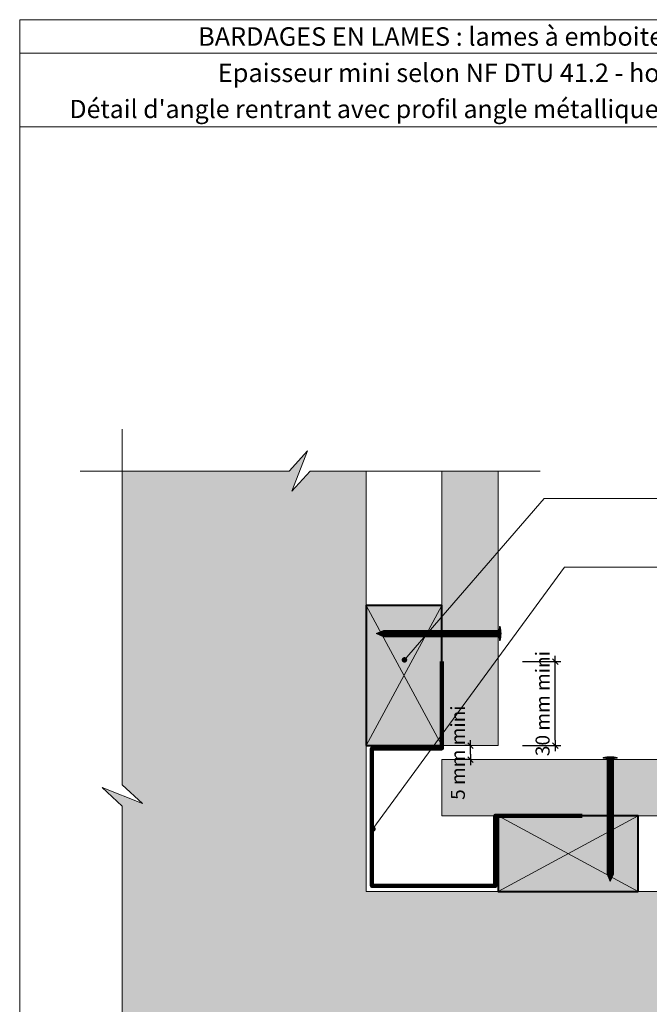
# Model space of a CAD drawing. Units: millimetres. Extents: x 6766 to 7160, y -134 to 408.
# Drawn here: x 6766 to 6991, y 56 to 408 of the extents above; entities that cross this region are included whole.
import ezdxf

# ---------------------------------------------------------------- set-up
doc = ezdxf.new("R2010")
doc.units = ezdxf.units.MM
doc.header["$LTSCALE"] = 2
doc.layers.get('Defpoints').update_dxf_attribs({"color": 10})
doc.layers.add('Ech.1_2', color=7, linetype='Continuous')
doc.styles.add('arial-', font='txt', dxfattribs={"height": 1})
doc.styles.add('arial-b', font='arialbd.ttf', dxfattribs={"height": 1})
doc.styles.add('arial-z', font='arial.ttf')
doc.dimstyles.get("Standard").update_dxf_attribs({"dimtxt": 0.18, "dimasz": 0.18, "dimexe": 0.18, "dimexo": 0.0625, "dimgap": 0.09, "dimtad": 0, "dimtih": 1, "dimtoh": 1, "dimdec": 4, "dimzin": 0, "dimdsep": 46, "dimtxsty": 'Standard', "dimcen": 0.09, "dimadec": 0, "dimazin": 0, "dimtfac": 1, "dimtdec": 4, "dimtofl": 0, "dimtmove": 0, "dimatfit": 3, "dimfxl": 1, "dimtolj": 1, "dimtzin": 0, "dimarcsym": 0})

# ---------------------------------------------------------------- blocks, each defined once
blk = doc.blocks.new('cw-line-extremity4')
at = {"lineweight": 5}
h = blk.add_hatch(color=0, dxfattribs=at)
edge = h.paths.add_edge_path()
edge.add_arc((0, 0), 1, 0, 360)
blk = doc.blocks.new('cw-dimension-symbol2')
at = {"color": 0, "lineweight": -2}
for p, q in [((-1, 0), (1, 0)), ((-0.5, -0.5), (0.5, 0.5))]:
    blk.add_line(p, q, dxfattribs=at)
blk = doc.blocks.new('*D70')
at = {"layer": 'Defpoints', "color": 0}
for p in [(6927.07, 148.79), (6927.07, 148.79), (6927.07, 143.79)]:
    blk.add_point(p, dxfattribs=at)
at = {"layer": 'Ech.1_2', "color": 0, "lineweight": -2}
for p, q in [((6927.07, 148.79), (6925.07, 148.79)), ((6927.07, 145.79), (6927.07, 146.79)), ((6927.07, 143.79), (6925.07, 143.79))]:
    blk.add_line(p, q, dxfattribs=at)
at = {"layer": 'Ech.1_2', "color": 0, "lineweight": -2, "xscale": 2, "yscale": 2, "zscale": 2}
for p, rotation in [((6927.07, 148.79), 90), ((6927.07, 143.79), 270)]:
    blk.add_blockref('cw-dimension-symbol2', p, dxfattribs=dict(at, rotation=rotation))
at = {"layer": 'Ech.1_2', "color": 190, "lineweight": 15, "insert": (6922.57, 146.29), "char_height": 5, "attachment_point": 5, "rotation": 90, "style": 'arial-z'}
blk.add_mtext('\\A1;5 mm mini', dxfattribs=at)
blk = doc.blocks.new('*D71')
at = {"layer": 'Defpoints', "color": 0}
for p in [(6945.67, 178.79), (6957.28, 178.79), (6945.67, 148.79)]:
    blk.add_point(p, dxfattribs=at)
at = {"layer": 'Ech.1_2', "color": 0, "lineweight": -2}
for p, q in [((6945.67, 178.79), (6959.28, 178.79)), ((6957.28, 150.79), (6957.28, 176.79)), ((6945.67, 148.79), (6959.28, 148.79))]:
    blk.add_line(p, q, dxfattribs=at)
at = {"layer": 'Ech.1_2', "color": 0, "lineweight": -2, "xscale": 2, "yscale": 2, "zscale": 2}
for p, rotation in [((6957.28, 178.79), 90), ((6957.28, 148.79), 270)]:
    blk.add_blockref('cw-dimension-symbol2', p, dxfattribs=dict(at, rotation=rotation))
at = {"layer": 'Ech.1_2', "color": 190, "lineweight": 15, "insert": (6952.78, 163.79), "char_height": 5, "attachment_point": 5, "rotation": 90, "style": 'arial-z'}
blk.add_mtext('\\A1;30 mm mini', dxfattribs=at)

msp = doc.modelspace()

# ---------------------------------------------------------------- hatches: boundary and pattern name
at = {"layer": 'Ech.1_2', "lineweight": 5, "true_color": 0xe9ddf7, "transparency": 33554687}
msp.add_hatch(color=254, dxfattribs=at).paths.add_polyline_path([(6810.08, 128.16), (6802.89, 134.76), (6802.89, 246.76), (6862.35, 246.76), (6868.94, 253.95), (6863.3, 239.56), (6869.89, 246.76), (6889.89, 246.76), (6889.89, 196.76), (6889.91, 196.76), (6889.89, 96.76), (7041.89, 96.76), (7041.89, 74.71), (7049.09, 68.12), (7034.7, 73.76), (7041.89, 67.17), (7041.89, 7.66), (6929.94, 7.66), (6923.34, 0.47), (6928.99, 14.86), (6922.39, 7.66), (6802.89, 7.66), (6802.89, 127.21), (6795.7, 133.8)])
at = {"layer": 'Ech.1_2', "lineweight": 20, "true_color": 0x804040, "transparency": 33554687}
for points in [[(6916.9, 246.76), (6916.9, 148.79), (6936.9, 148.79), (6936.9, 246.76)], [(7041.89, 123.79), (7041.89, 143.79), (6916.9, 143.79), (6916.9, 123.79)]]:
    msp.add_hatch(color=17, dxfattribs=at).paths.add_polyline_path(points)
at = {"layer": 'Ech.1_2', "lineweight": 20, "true_color": 0x916a48, "transparency": 33554687}
for points in [[(6889.9, 148.79), (6916.9, 148.79), (6916.9, 198.79), (6889.9, 198.79)], [(6986.9, 96.78), (6986.9, 123.79), (6936.9, 123.79), (6936.9, 96.78)]]:
    msp.add_hatch(color=35, dxfattribs=at).paths.add_polyline_path(points)
at = {"layer": 'Ech.1_2', "lineweight": 5, "transparency": 33554687}
for points in [[(6893.4, 188.79), (6896.06, 187.66, 0.351359), (6896.06, 189.92)], [(6896.06, 189.92, -0.351359), (6896.06, 187.66), (6897.26, 187.66), (6897.26, 189.92)], [(6898.09, 189.92), (6897.26, 189.92), (6897.26, 187.66), (6898.09, 187.66)], [(6898.93, 189.92), (6898.09, 189.92), (6898.09, 187.66), (6898.93, 187.66)], [(6899.76, 189.92), (6898.93, 189.92), (6898.93, 187.66), (6899.76, 187.66)], [(6900.59, 189.92), (6899.76, 189.92), (6899.76, 187.66), (6900.59, 187.66)], [(6901.43, 189.92), (6900.59, 189.92), (6900.59, 187.66), (6901.43, 187.66)], [(6902.26, 189.92), (6901.43, 189.92), (6901.43, 187.66), (6902.26, 187.66)], [(6903.09, 189.92), (6902.26, 189.92), (6902.26, 187.66), (6903.09, 187.66)], [(6903.93, 189.92), (6903.09, 189.92), (6903.09, 187.66), (6903.93, 187.66)], [(6904.76, 189.92), (6903.93, 189.92), (6903.93, 187.66), (6904.76, 187.66)], [(6905.59, 189.92), (6904.76, 189.92), (6904.76, 187.66), (6905.59, 187.66)], [(6906.43, 189.92), (6905.59, 189.92), (6905.59, 187.66), (6906.43, 187.66)], [(6907.26, 189.92), (6906.43, 189.92), (6906.43, 187.66), (6907.26, 187.66)], [(6908.09, 189.92), (6907.26, 189.92), (6907.26, 187.66), (6908.09, 187.66)], [(6908.93, 189.92), (6908.09, 189.92), (6908.09, 187.66), (6908.93, 187.66)], [(6909.76, 189.92), (6908.93, 189.92), (6908.93, 187.66), (6909.76, 187.66)], [(6910.59, 189.92), (6909.76, 189.92), (6909.76, 187.66), (6910.59, 187.66)], [(6911.43, 189.92), (6910.59, 189.92), (6910.59, 187.66), (6911.43, 187.66)], [(6912.26, 189.92), (6911.43, 189.92), (6911.43, 187.66), (6912.26, 187.66)], [(6913.09, 189.92), (6912.26, 189.92), (6912.26, 187.66), (6913.09, 187.66)], [(6913.93, 189.92), (6913.09, 189.92), (6913.09, 187.66), (6913.93, 187.66)], [(6914.76, 189.92), (6913.93, 189.92), (6913.93, 187.66), (6914.76, 187.66)], [(6915.59, 189.92), (6914.76, 189.92), (6914.76, 187.66), (6915.59, 187.66)], [(6916.43, 189.92), (6915.59, 189.92), (6915.59, 187.66), (6916.43, 187.66)], [(6917.26, 189.92), (6916.43, 189.92), (6916.43, 187.66), (6917.26, 187.66)], [(6918.09, 189.92), (6917.26, 189.92), (6917.26, 187.66), (6918.09, 187.66)], [(6918.93, 189.92), (6918.09, 189.92), (6918.09, 187.66), (6918.93, 187.66)], [(6919.76, 189.92), (6918.93, 189.92), (6918.93, 187.66), (6919.76, 187.66)], [(6920.59, 189.92), (6919.76, 189.92), (6919.76, 187.66), (6920.59, 187.66)], [(6921.43, 189.92), (6920.59, 189.92), (6920.59, 187.66), (6921.43, 187.66)], [(6922.26, 189.92), (6921.43, 189.92), (6921.43, 187.66), (6922.26, 187.66)], [(6923.09, 189.92), (6922.26, 189.92), (6922.26, 187.66), (6923.09, 187.66)], [(6923.93, 189.92), (6923.09, 189.92), (6923.09, 187.66), (6923.93, 187.66)], [(6924.76, 189.92), (6923.93, 189.92), (6923.93, 187.66), (6924.76, 187.66)], [(6925.59, 189.92), (6924.76, 189.92), (6924.76, 187.66), (6925.59, 187.66)], [(6926.43, 189.92), (6925.59, 189.92), (6925.59, 187.66), (6926.43, 187.66)], [(6927.26, 189.92), (6926.43, 189.92), (6926.43, 187.66), (6927.26, 187.66)], [(6928.09, 189.92), (6927.26, 189.92), (6927.26, 187.66), (6928.09, 187.66)], [(6928.93, 189.92), (6928.09, 189.92), (6928.09, 187.66), (6928.93, 187.66)], [(6929.76, 189.92), (6928.93, 189.92), (6928.93, 187.66), (6929.76, 187.66)], [(6930.59, 189.92), (6929.76, 189.92), (6929.76, 187.66), (6930.59, 187.66)], [(6931.43, 189.92), (6930.59, 189.92), (6930.59, 187.66), (6931.43, 187.66)], [(6932.26, 189.92), (6931.43, 189.92), (6931.43, 187.66), (6932.26, 187.66)], [(6933.09, 189.92), (6932.26, 189.92), (6932.26, 187.66), (6933.09, 187.66)], [(6933.09, 189.92), (6936.84, 189.92, 0.414214), (6937.4, 190.47), (6937.4, 187.1, 0.414214), (6936.84, 187.66), (6933.09, 187.66)], [(6937.4, 191.3), (6937.4, 190.47), (6937.4, 187.1), (6937.4, 186.27), (6937.7, 186.27), (6937.7, 191.3)], [(6974.38, 144.29), (6975.21, 144.29), (6978.58, 144.29), (6979.42, 144.29), (6979.42, 144.59), (6974.38, 144.59)], [(6975.77, 139.98), (6975.77, 143.73, 0.414214), (6975.21, 144.29), (6978.58, 144.29, 0.414214), (6978.03, 143.73), (6978.03, 139.98)], [(6975.77, 139.98), (6975.77, 139.15), (6978.03, 139.15), (6978.03, 139.98)], [(6975.77, 139.15), (6975.77, 138.31), (6978.03, 138.31), (6978.03, 139.15)], [(6975.77, 138.31), (6975.77, 137.48), (6978.03, 137.48), (6978.03, 138.31)], [(6975.77, 137.48), (6975.77, 136.65), (6978.03, 136.65), (6978.03, 137.48)], [(6975.77, 136.65), (6975.77, 135.81), (6978.03, 135.81), (6978.03, 136.65)], [(6975.77, 135.81), (6975.77, 134.98), (6978.03, 134.98), (6978.03, 135.81)], [(6975.77, 134.98), (6975.77, 134.15), (6978.03, 134.15), (6978.03, 134.98)], [(6975.77, 134.15), (6975.77, 133.31), (6978.03, 133.31), (6978.03, 134.15)], [(6975.77, 133.31), (6975.77, 132.48), (6978.03, 132.48), (6978.03, 133.31)], [(6975.77, 132.48), (6975.77, 131.65), (6978.03, 131.65), (6978.03, 132.48)], [(6975.77, 131.65), (6975.77, 130.81), (6978.03, 130.81), (6978.03, 131.65)], [(6975.77, 130.81), (6975.77, 129.98), (6978.03, 129.98), (6978.03, 130.81)], [(6975.77, 129.98), (6975.77, 129.15), (6978.03, 129.15), (6978.03, 129.98)], [(6975.77, 129.15), (6975.77, 128.31), (6978.03, 128.31), (6978.03, 129.15)], [(6975.77, 128.31), (6975.77, 127.48), (6978.03, 127.48), (6978.03, 128.31)], [(6975.77, 127.48), (6975.77, 126.65), (6978.03, 126.65), (6978.03, 127.48)], [(6975.77, 126.65), (6975.77, 125.81), (6978.03, 125.81), (6978.03, 126.65)], [(6975.77, 125.81), (6975.77, 124.98), (6978.03, 124.98), (6978.03, 125.81)], [(6975.77, 124.98), (6975.77, 124.15), (6978.03, 124.15), (6978.03, 124.98)], [(6975.77, 124.15), (6975.77, 123.31), (6978.03, 123.31), (6978.03, 124.15)], [(6975.77, 123.31), (6975.77, 122.48), (6978.03, 122.48), (6978.03, 123.31)], [(6975.77, 122.48), (6975.77, 121.65), (6978.03, 121.65), (6978.03, 122.48)], [(6975.77, 121.65), (6975.77, 120.81), (6978.03, 120.81), (6978.03, 121.65)], [(6975.77, 120.81), (6975.77, 119.98), (6978.03, 119.98), (6978.03, 120.81)], [(6975.77, 119.98), (6975.77, 119.15), (6978.03, 119.15), (6978.03, 119.98)], [(6975.77, 119.15), (6975.77, 118.31), (6978.03, 118.31), (6978.03, 119.15)], [(6975.77, 118.31), (6975.77, 117.48), (6978.03, 117.48), (6978.03, 118.31)], [(6975.77, 117.48), (6975.77, 116.65), (6978.03, 116.65), (6978.03, 117.48)], [(6975.77, 116.65), (6975.77, 115.81), (6978.03, 115.81), (6978.03, 116.65)], [(6975.77, 115.81), (6975.77, 114.98), (6978.03, 114.98), (6978.03, 115.81)], [(6975.77, 114.98), (6975.77, 114.15), (6978.03, 114.15), (6978.03, 114.98)], [(6975.77, 114.15), (6975.77, 113.31), (6978.03, 113.31), (6978.03, 114.15)], [(6975.77, 113.31), (6975.77, 112.48), (6978.03, 112.48), (6978.03, 113.31)], [(6975.77, 112.48), (6975.77, 111.65), (6978.03, 111.65), (6978.03, 112.48)], [(6975.77, 111.65), (6975.77, 110.81), (6978.03, 110.81), (6978.03, 111.65)], [(6975.77, 110.81), (6975.77, 109.98), (6978.03, 109.98), (6978.03, 110.81)], [(6975.77, 109.98), (6975.77, 109.15), (6978.03, 109.15), (6978.03, 109.98)], [(6975.77, 109.15), (6975.77, 108.31), (6978.03, 108.31), (6978.03, 109.15)], [(6975.77, 108.31), (6975.77, 107.48), (6978.03, 107.48), (6978.03, 108.31)], [(6975.77, 107.48), (6975.77, 106.65), (6978.03, 106.65), (6978.03, 107.48)], [(6975.77, 106.65), (6975.77, 105.81), (6978.03, 105.81), (6978.03, 106.65)], [(6975.77, 105.81), (6975.77, 104.98), (6978.03, 104.98), (6978.03, 105.81)], [(6975.77, 104.98), (6975.77, 104.15), (6978.03, 104.15), (6978.03, 104.98)], [(6975.77, 102.95, -0.351359), (6978.03, 102.95), (6978.03, 104.15), (6975.77, 104.15)], [(6976.9, 100.29), (6978.03, 102.95, 0.351359), (6975.77, 102.95)]]:
    msp.add_hatch(color=252, dxfattribs=at).paths.add_polyline_path(points)
h = msp.add_hatch(color=252, dxfattribs=at)
edge = h.paths.add_edge_path()
edge.add_line((6937.7, 191.3), (6937.7, 186.27))
edge.add_arc((6925.14, 188.79), 12.81, 348.6633, 371.3367)
h = msp.add_hatch(color=252, dxfattribs=at)
edge = h.paths.add_edge_path()
edge.add_line((6974.38, 144.59), (6979.42, 144.59))
edge.add_arc((6976.9, 132.03), 12.81, 78.6633, 101.3367)

# ---------------------------------------------------------------- linework, layer by layer
at = {"layer": 'Ech.1_2', "color": 190, "lineweight": 15}
for p, q in [((7160.3, 395.84), (6766.3, 395.84)), ((6893.4, 188.79), (6896.06, 189.92)), ((6896.06, 189.92), (6936.84, 189.92)), ((6897.26, 187.66), (6897.26, 189.92)), ((6898.09, 187.66), (6898.09, 189.92)), ((6898.93, 187.66), (6898.93, 189.92)), ((6899.76, 187.66), (6899.76, 189.92)), ((6900.59, 187.66), (6900.59, 189.92)), ((6901.43, 187.66), (6901.43, 189.92)), ((6902.26, 187.66), (6902.26, 189.92)), ((6903.09, 187.66), (6903.09, 189.92)), ((6903.93, 187.66), (6903.93, 189.92)), ((6904.76, 187.66), (6904.76, 189.92)), ((6905.59, 187.66), (6905.59, 189.92)), ((6906.43, 187.66), (6906.43, 189.92)), ((6907.26, 187.66), (6907.26, 189.92)), ((6908.09, 187.66), (6908.09, 189.92)), ((6908.93, 187.66), (6908.93, 189.92)), ((6909.76, 187.66), (6909.76, 189.92)), ((6910.59, 187.66), (6910.59, 189.92)), ((6911.43, 187.66), (6911.43, 189.92)), ((6912.26, 187.66), (6912.26, 189.92)), ((6913.09, 187.66), (6913.09, 189.92)), ((6913.93, 187.66), (6913.93, 189.92)), ((6914.76, 187.66), (6914.76, 189.92)), ((6915.59, 187.66), (6915.59, 189.92)), ((6916.43, 187.66), (6916.43, 189.92)), ((6917.26, 187.66), (6917.26, 189.92)), ((6918.09, 187.66), (6918.09, 189.92)), ((6918.93, 187.66), (6918.93, 189.92)), ((6919.76, 187.66), (6919.76, 189.92)), ((6920.59, 187.66), (6920.59, 189.92)), ((6920.59, 187.66), (6920.59, 189.92)), ((6921.43, 187.66), (6921.43, 189.92)), ((6922.26, 187.66), (6922.26, 189.92)), ((6923.09, 187.66), (6923.09, 189.92)), ((6923.93, 187.66), (6923.93, 189.92)), ((6924.76, 187.66), (6924.76, 189.92)), ((6925.59, 187.66), (6925.59, 189.92)), ((6926.43, 187.66), (6926.43, 189.92)), ((6927.26, 187.66), (6927.26, 189.92)), ((6928.09, 187.66), (6928.09, 189.92)), ((6928.93, 187.66), (6928.93, 189.92)), ((6929.76, 187.66), (6929.76, 189.92)), ((6930.59, 187.66), (6930.59, 189.92)), ((6931.43, 187.66), (6931.43, 189.92)), ((6932.26, 187.66), (6932.26, 189.92)), ((6933.09, 187.66), (6933.09, 189.92)), ((6937.4, 191.3), (6937.7, 191.3)), ((6937.4, 191.3), (6937.4, 190.47)), ((6937.4, 187.1), (6937.4, 190.47)), ((6937.7, 186.27), (6937.7, 191.3)), ((6893.4, 188.79), (6896.06, 187.66)), ((6896.06, 187.66), (6936.84, 187.66)), ((6937.4, 186.27), (6937.4, 187.1)), ((6937.4, 186.27), (6937.7, 186.27)), ((6979.42, 144.59), (6974.38, 144.59)), ((6974.38, 144.29), (6974.38, 144.59)), ((6974.38, 144.29), (6975.21, 144.29)), ((6978.58, 144.29), (6975.21, 144.29)), ((6979.42, 144.29), (6978.58, 144.29)), ((6979.42, 144.29), (6979.42, 144.59)), ((6975.77, 102.95), (6975.77, 143.73)), ((6978.03, 102.95), (6978.03, 143.73)), ((6978.03, 139.98), (6975.77, 139.98)), ((6978.03, 139.15), (6975.77, 139.15)), ((6978.03, 138.31), (6975.77, 138.31)), ((6978.03, 137.48), (6975.77, 137.48)), ((6978.03, 136.65), (6975.77, 136.65)), ((6978.03, 135.81), (6975.77, 135.81)), ((6978.03, 134.98), (6975.77, 134.98)), ((6978.03, 134.15), (6975.77, 134.15)), ((6978.03, 133.31), (6975.77, 133.31)), ((6978.03, 132.48), (6975.77, 132.48)), ((6978.03, 131.65), (6975.77, 131.65)), ((6978.03, 130.81), (6975.77, 130.81)), ((6978.03, 129.98), (6975.77, 129.98)), ((6978.03, 129.15), (6975.77, 129.15)), ((6978.03, 128.31), (6975.77, 128.31)), ((6978.03, 127.48), (6975.77, 127.48)), ((6978.03, 127.48), (6975.77, 127.48)), ((6978.03, 126.65), (6975.77, 126.65)), ((6978.03, 125.81), (6975.77, 125.81)), ((6978.03, 124.98), (6975.77, 124.98)), ((6978.03, 124.15), (6975.77, 124.15)), ((6978.03, 123.31), (6975.77, 123.31)), ((6978.03, 122.48), (6975.77, 122.48)), ((6978.03, 121.65), (6975.77, 121.65)), ((6978.03, 120.81), (6975.77, 120.81)), ((6978.03, 119.98), (6975.77, 119.98)), ((6978.03, 119.15), (6975.77, 119.15)), ((6978.03, 118.31), (6975.77, 118.31)), ((6978.03, 117.48), (6975.77, 117.48)), ((6978.03, 116.65), (6975.77, 116.65)), ((6978.03, 115.81), (6975.77, 115.81)), ((6978.03, 114.98), (6975.77, 114.98)), ((6978.03, 114.15), (6975.77, 114.15)), ((6978.03, 113.31), (6975.77, 113.31)), ((6978.03, 112.48), (6975.77, 112.48)), ((6978.03, 111.65), (6975.77, 111.65)), ((6978.03, 110.81), (6975.77, 110.81)), ((6978.03, 109.98), (6975.77, 109.98)), ((6978.03, 109.15), (6975.77, 109.15)), ((6978.03, 108.31), (6975.77, 108.31)), ((6978.03, 107.48), (6975.77, 107.48)), ((6978.03, 106.65), (6975.77, 106.65)), ((6978.03, 105.81), (6975.77, 105.81)), ((6978.03, 104.98), (6975.77, 104.98)), ((6978.03, 104.15), (6975.77, 104.15)), ((6976.9, 100.29), (6975.77, 102.95)), ((6976.9, 100.29), (6978.03, 102.95))]:
    msp.add_line(p, q, dxfattribs=at)
for points in [[(7160.3, 369.63), (6766.3, 369.63), (6766.3, 407.84), (7160.3, 407.84), (7160.3, 369.63)], [(7160.3, -134.16), (7160.3, 407.84), (6766.3, 407.84), (6766.3, -134.16), (7160.3, -134.16)], [(6802.89, 261.71), (6802.89, 134.76), (6810.08, 128.16), (6795.7, 133.81), (6802.89, 127.21), (6802.89, -7.29)], [(6787.89, 246.76), (6862.35, 246.76), (6868.94, 253.95), (6863.3, 239.56), (6869.89, 246.76), (6951.94, 246.76)], [(6810.08, 128.16), (6802.89, 134.76), (6802.89, 246.76), (6862.35, 246.76), (6868.94, 253.95), (6863.3, 239.56), (6869.89, 246.76), (6889.89, 246.76), (6889.89, 196.76), (6889.91, 196.76), (6889.89, 96.76), (7041.89, 96.76), (7041.89, 74.71), (7049.09, 68.12), (7034.7, 73.76), (7041.89, 67.17), (7041.89, 7.66)], [(6802.89, 89.21), (6802.89, 127.21), (6795.7, 133.8), (6810.08, 128.16), (6802.89, 134.76), (6802.89, 239.21)], [(6903.51, 179.4), (6953.33, 236.99), (7043.22, 236.99)], [(6892.28, 119.05), (6960.61, 212.47), (7043.22, 212.47)], [(6889.9, 148.79), (6916.9, 148.79), (6916.9, 198.79), (6889.9, 198.79), (6889.9, 148.79)], [(6916.9, 198.79), (6889.9, 148.79), (6916.9, 148.79), (6889.9, 198.79)], [(6802.89, 7.66), (6802.89, 127.21), (6795.7, 133.8), (6810.08, 128.16)], [(6986.9, 96.78), (6986.9, 123.79), (6936.9, 123.79), (6936.9, 96.78), (6986.9, 96.78)], [(6936.9, 123.79), (6986.9, 96.78), (6986.9, 123.79), (6936.9, 96.78)]]:
    msp.add_lwpolyline(points, dxfattribs=at)
at = {"layer": 'Ech.1_2', "color": 7, "lineweight": 20}
for points in [[(7041.9, 96.76), (6889.9, 96.76), (6889.9, 246.76)], [(6916.9, 246.76), (6916.9, 148.79), (6936.9, 148.79), (6936.9, 246.76), (6916.9, 246.76)], [(6936.9, 148.79), (6936.9, 246.76), (6916.9, 246.76), (6916.9, 148.79), (6936.9, 148.79)], [(6898.09, 189.92), (6897.26, 189.92), (6897.26, 187.66), (6898.09, 187.66), (6898.09, 189.92)], [(6898.93, 189.92), (6898.09, 189.92), (6898.09, 187.66), (6898.93, 187.66), (6898.93, 189.92)], [(6899.76, 189.92), (6898.93, 189.92), (6898.93, 187.66), (6899.76, 187.66), (6899.76, 189.92)], [(6900.59, 189.92), (6899.76, 189.92), (6899.76, 187.66), (6900.59, 187.66), (6900.59, 189.92)], [(6901.43, 189.92), (6900.59, 189.92), (6900.59, 187.66), (6901.43, 187.66), (6901.43, 189.92)], [(6902.26, 189.92), (6901.43, 189.92), (6901.43, 187.66), (6902.26, 187.66), (6902.26, 189.92)], [(6903.09, 189.92), (6902.26, 189.92), (6902.26, 187.66), (6903.09, 187.66), (6903.09, 189.92)], [(6903.93, 189.92), (6903.09, 189.92), (6903.09, 187.66), (6903.93, 187.66), (6903.93, 189.92)], [(6904.76, 189.92), (6903.93, 189.92), (6903.93, 187.66), (6904.76, 187.66), (6904.76, 189.92)], [(6905.59, 189.92), (6904.76, 189.92), (6904.76, 187.66), (6905.59, 187.66), (6905.59, 189.92)], [(6906.43, 189.92), (6905.59, 189.92), (6905.59, 187.66), (6906.43, 187.66), (6906.43, 189.92)], [(6907.26, 189.92), (6906.43, 189.92), (6906.43, 187.66), (6907.26, 187.66), (6907.26, 189.92)], [(6908.09, 189.92), (6907.26, 189.92), (6907.26, 187.66), (6908.09, 187.66), (6908.09, 189.92)], [(6908.93, 189.92), (6908.09, 189.92), (6908.09, 187.66), (6908.93, 187.66), (6908.93, 189.92)], [(6909.76, 189.92), (6908.93, 189.92), (6908.93, 187.66), (6909.76, 187.66), (6909.76, 189.92)], [(6910.59, 189.92), (6909.76, 189.92), (6909.76, 187.66), (6910.59, 187.66), (6910.59, 189.92)], [(6911.43, 189.92), (6910.59, 189.92), (6910.59, 187.66), (6911.43, 187.66), (6911.43, 189.92)], [(6912.26, 189.92), (6911.43, 189.92), (6911.43, 187.66), (6912.26, 187.66), (6912.26, 189.92)], [(6913.09, 189.92), (6912.26, 189.92), (6912.26, 187.66), (6913.09, 187.66), (6913.09, 189.92)], [(6913.93, 189.92), (6913.09, 189.92), (6913.09, 187.66), (6913.93, 187.66), (6913.93, 189.92)], [(6914.76, 189.92), (6913.93, 189.92), (6913.93, 187.66), (6914.76, 187.66), (6914.76, 189.92)], [(6915.59, 189.92), (6914.76, 189.92), (6914.76, 187.66), (6915.59, 187.66), (6915.59, 189.92)], [(6916.43, 189.92), (6915.59, 189.92), (6915.59, 187.66), (6916.43, 187.66), (6916.43, 189.92)], [(6917.26, 189.92), (6916.43, 189.92), (6916.43, 187.66), (6917.26, 187.66), (6917.26, 189.92)], [(6918.09, 189.92), (6917.26, 189.92), (6917.26, 187.66), (6918.09, 187.66), (6918.09, 189.92)], [(6918.93, 189.92), (6918.09, 189.92), (6918.09, 187.66), (6918.93, 187.66), (6918.93, 189.92)], [(6919.76, 189.92), (6918.93, 189.92), (6918.93, 187.66), (6919.76, 187.66), (6919.76, 189.92)], [(6920.59, 189.92), (6919.76, 189.92), (6919.76, 187.66), (6920.59, 187.66), (6920.59, 189.92)], [(6921.43, 189.92), (6920.59, 189.92), (6920.59, 187.66), (6921.43, 187.66), (6921.43, 189.92)], [(6922.26, 189.92), (6921.43, 189.92), (6921.43, 187.66), (6922.26, 187.66), (6922.26, 189.92)], [(6923.09, 189.92), (6922.26, 189.92), (6922.26, 187.66), (6923.09, 187.66), (6923.09, 189.92)], [(6923.93, 189.92), (6923.09, 189.92), (6923.09, 187.66), (6923.93, 187.66), (6923.93, 189.92)], [(6924.76, 189.92), (6923.93, 189.92), (6923.93, 187.66), (6924.76, 187.66), (6924.76, 189.92)], [(6925.59, 189.92), (6924.76, 189.92), (6924.76, 187.66), (6925.59, 187.66), (6925.59, 189.92)], [(6926.43, 189.92), (6925.59, 189.92), (6925.59, 187.66), (6926.43, 187.66), (6926.43, 189.92)], [(6927.26, 189.92), (6926.43, 189.92), (6926.43, 187.66), (6927.26, 187.66), (6927.26, 189.92)], [(6928.09, 189.92), (6927.26, 189.92), (6927.26, 187.66), (6928.09, 187.66), (6928.09, 189.92)], [(6928.93, 189.92), (6928.09, 189.92), (6928.09, 187.66), (6928.93, 187.66), (6928.93, 189.92)], [(6929.76, 189.92), (6928.93, 189.92), (6928.93, 187.66), (6929.76, 187.66), (6929.76, 189.92)], [(6930.59, 189.92), (6929.76, 189.92), (6929.76, 187.66), (6930.59, 187.66), (6930.59, 189.92)], [(6931.43, 189.92), (6930.59, 189.92), (6930.59, 187.66), (6931.43, 187.66), (6931.43, 189.92)], [(6932.26, 189.92), (6931.43, 189.92), (6931.43, 187.66), (6932.26, 187.66), (6932.26, 189.92)], [(6933.09, 189.92), (6932.26, 189.92), (6932.26, 187.66), (6933.09, 187.66), (6933.09, 189.92)], [(6937.4, 191.3), (6937.4, 190.47), (6937.4, 187.1), (6937.4, 186.27), (6937.7, 186.27), (6937.7, 191.3), (6937.4, 191.3)], [(6974.38, 144.29), (6975.21, 144.29), (6978.58, 144.29), (6979.42, 144.29), (6979.42, 144.59), (6974.38, 144.59), (6974.38, 144.29)], [(7041.89, 123.79), (7041.89, 143.79), (6916.9, 143.79), (6916.9, 123.79), (7041.89, 123.79)], [(6916.9, 123.79), (7041.89, 123.79), (7041.89, 143.79), (6916.9, 143.79), (6916.9, 123.79)], [(6975.77, 139.98), (6975.77, 139.15), (6978.03, 139.15), (6978.03, 139.98), (6975.77, 139.98)], [(6975.77, 139.15), (6975.77, 138.31), (6978.03, 138.31), (6978.03, 139.15), (6975.77, 139.15)], [(6975.77, 138.31), (6975.77, 137.48), (6978.03, 137.48), (6978.03, 138.31), (6975.77, 138.31)], [(6975.77, 137.48), (6975.77, 136.65), (6978.03, 136.65), (6978.03, 137.48), (6975.77, 137.48)], [(6975.77, 136.65), (6975.77, 135.81), (6978.03, 135.81), (6978.03, 136.65), (6975.77, 136.65)], [(6975.77, 135.81), (6975.77, 134.98), (6978.03, 134.98), (6978.03, 135.81), (6975.77, 135.81)], [(6975.77, 134.98), (6975.77, 134.15), (6978.03, 134.15), (6978.03, 134.98), (6975.77, 134.98)], [(6975.77, 134.15), (6975.77, 133.31), (6978.03, 133.31), (6978.03, 134.15), (6975.77, 134.15)], [(6975.77, 133.31), (6975.77, 132.48), (6978.03, 132.48), (6978.03, 133.31), (6975.77, 133.31)], [(6975.77, 132.48), (6975.77, 131.65), (6978.03, 131.65), (6978.03, 132.48), (6975.77, 132.48)], [(6975.77, 131.65), (6975.77, 130.81), (6978.03, 130.81), (6978.03, 131.65), (6975.77, 131.65)], [(6975.77, 130.81), (6975.77, 129.98), (6978.03, 129.98), (6978.03, 130.81), (6975.77, 130.81)], [(6975.77, 129.98), (6975.77, 129.15), (6978.03, 129.15), (6978.03, 129.98), (6975.77, 129.98)], [(6975.77, 129.15), (6975.77, 128.31), (6978.03, 128.31), (6978.03, 129.15), (6975.77, 129.15)], [(6975.77, 128.31), (6975.77, 127.48), (6978.03, 127.48), (6978.03, 128.31), (6975.77, 128.31)], [(6975.77, 127.48), (6975.77, 126.65), (6978.03, 126.65), (6978.03, 127.48), (6975.77, 127.48)], [(6975.77, 126.65), (6975.77, 125.81), (6978.03, 125.81), (6978.03, 126.65), (6975.77, 126.65)], [(6975.77, 125.81), (6975.77, 124.98), (6978.03, 124.98), (6978.03, 125.81), (6975.77, 125.81)], [(6975.77, 124.98), (6975.77, 124.15), (6978.03, 124.15), (6978.03, 124.98), (6975.77, 124.98)], [(6975.77, 124.15), (6975.77, 123.31), (6978.03, 123.31), (6978.03, 124.15), (6975.77, 124.15)], [(6975.77, 123.31), (6975.77, 122.48), (6978.03, 122.48), (6978.03, 123.31), (6975.77, 123.31)], [(6975.77, 122.48), (6975.77, 121.65), (6978.03, 121.65), (6978.03, 122.48), (6975.77, 122.48)], [(6975.77, 121.65), (6975.77, 120.81), (6978.03, 120.81), (6978.03, 121.65), (6975.77, 121.65)], [(6975.77, 120.81), (6975.77, 119.98), (6978.03, 119.98), (6978.03, 120.81), (6975.77, 120.81)], [(6975.77, 119.98), (6975.77, 119.15), (6978.03, 119.15), (6978.03, 119.98), (6975.77, 119.98)], [(6975.77, 119.15), (6975.77, 118.31), (6978.03, 118.31), (6978.03, 119.15), (6975.77, 119.15)], [(6975.77, 118.31), (6975.77, 117.48), (6978.03, 117.48), (6978.03, 118.31), (6975.77, 118.31)], [(6975.77, 117.48), (6975.77, 116.65), (6978.03, 116.65), (6978.03, 117.48), (6975.77, 117.48)], [(6975.77, 116.65), (6975.77, 115.81), (6978.03, 115.81), (6978.03, 116.65), (6975.77, 116.65)], [(6975.77, 115.81), (6975.77, 114.98), (6978.03, 114.98), (6978.03, 115.81), (6975.77, 115.81)], [(6975.77, 114.98), (6975.77, 114.15), (6978.03, 114.15), (6978.03, 114.98), (6975.77, 114.98)], [(6975.77, 114.15), (6975.77, 113.31), (6978.03, 113.31), (6978.03, 114.15), (6975.77, 114.15)], [(6975.77, 113.31), (6975.77, 112.48), (6978.03, 112.48), (6978.03, 113.31), (6975.77, 113.31)], [(6975.77, 112.48), (6975.77, 111.65), (6978.03, 111.65), (6978.03, 112.48), (6975.77, 112.48)], [(6975.77, 111.65), (6975.77, 110.81), (6978.03, 110.81), (6978.03, 111.65), (6975.77, 111.65)], [(6975.77, 110.81), (6975.77, 109.98), (6978.03, 109.98), (6978.03, 110.81), (6975.77, 110.81)], [(6975.77, 109.98), (6975.77, 109.15), (6978.03, 109.15), (6978.03, 109.98), (6975.77, 109.98)], [(6975.77, 109.15), (6975.77, 108.31), (6978.03, 108.31), (6978.03, 109.15), (6975.77, 109.15)], [(6975.77, 108.31), (6975.77, 107.48), (6978.03, 107.48), (6978.03, 108.31), (6975.77, 108.31)], [(6975.77, 107.48), (6975.77, 106.65), (6978.03, 106.65), (6978.03, 107.48), (6975.77, 107.48)], [(6975.77, 106.65), (6975.77, 105.81), (6978.03, 105.81), (6978.03, 106.65), (6975.77, 106.65)], [(6975.77, 105.81), (6975.77, 104.98), (6978.03, 104.98), (6978.03, 105.81), (6975.77, 105.81)], [(6975.77, 104.98), (6975.77, 104.15), (6978.03, 104.15), (6978.03, 104.98), (6975.77, 104.98)]]:
    msp.add_lwpolyline(points, dxfattribs=at)
at = {"layer": 'Ech.1_2', "color": 5, "lineweight": 40}
for points in [[(6889.9, 148.79), (6916.9, 148.79), (6916.9, 198.79), (6889.9, 198.79), (6889.9, 148.79)], [(6986.9, 96.78), (6986.9, 123.79), (6936.9, 123.79), (6936.9, 96.78), (6986.9, 96.78)]]:
    msp.add_lwpolyline(points, dxfattribs=at)
at = {"layer": 'Ech.1_2', "color": 7, "lineweight": 20}
for points in [[(6893.4, 188.79), (6896.06, 187.66, 0.351359), (6896.06, 189.92), (6893.4, 188.79)], [(6896.06, 189.92, -0.351359), (6896.06, 187.66), (6897.26, 187.66), (6897.26, 189.92), (6896.06, 189.92)], [(6933.09, 189.92), (6936.84, 189.92, 0.414214), (6937.4, 190.47), (6937.4, 187.1, 0.414214), (6936.84, 187.66), (6933.09, 187.66), (6933.09, 189.92)], [(6937.7, 191.3), (6937.7, 186.27, 0.099256), (6937.7, 191.3)], [(6974.38, 144.59), (6979.42, 144.59, 0.099256), (6974.38, 144.59)], [(6975.77, 139.98), (6975.77, 143.73, 0.414214), (6975.21, 144.29), (6978.58, 144.29, 0.414214), (6978.03, 143.73), (6978.03, 139.98), (6975.77, 139.98)], [(6975.77, 102.95, -0.351359), (6978.03, 102.95), (6978.03, 104.15), (6975.77, 104.15), (6975.77, 102.95)], [(6976.9, 100.29), (6978.03, 102.95, 0.351359), (6975.77, 102.95), (6976.9, 100.29)]]:
    msp.add_lwpolyline(points, format="xyb", dxfattribs=at)
at = {"layer": 'Ech.1_2', "color": 5, "lineweight": 158}
msp.add_lwpolyline([(6916.9, 178.79), (6916.9, 147.79), (6891.9, 147.79), (6891.89, 98.76), (6935.9, 98.76), (6935.9, 123.79), (6966.9, 123.79)], dxfattribs=at)
at = {"layer": 'Ech.1_2', "color": 190, "lineweight": 15}
for centre, radius, start, end in [((6894.65, 188.79), 1.81, 321.2812, 38.7188), ((6936.84, 190.47), 0.556, 270, 0), ((6925.14, 188.79), 12.81, 348.6633, 11.3367), ((6936.84, 187.1), 0.556, 360, 90), ((6976.9, 132.03), 12.81, 78.6633, 101.3367), ((6975.21, 143.73), 0.556, 360, 90), ((6978.58, 143.73), 0.556, 90, 180), ((6976.9, 101.54), 1.81, 51.2812, 128.7188)]:
    msp.add_arc(centre, radius, start, end, dxfattribs=at)

# ---------------------------------------------------------------- block references
for p, rotation in [((6903.51, 179.4), 49.13834648747729), ((6892.28, 119.05), 53.81665018625952)]:
    msp.add_blockref('cw-line-extremity4', p, dxfattribs=dict(at, rotation=rotation))

# ---------------------------------------------------------------- texts
at = {"layer": 'Ech.1_2', "color": 190}
for s, style, p in [('BARDAGES EN LAMES : lames à emboitement - pose horizontale', 'arial-b', (6829.94, 398.54)), ('Epaisseur mini selon NF DTU 41.2 - hors exigences feu façade', 'arial-', (6837, 385.59))]:
    msp.add_text(s, height=6.6, dxfattribs=dict(at, style=style)).set_placement(p)
at = {"layer": 'Ech.1_2', "color": 4, "true_color": 0x00ffff, "insert": (6963.3, 379.23), "char_height": 6.5, "width": 387.5, "attachment_point": 2, "line_spacing_factor": 1.08}
msp.add_mtext("{\\fArial|b0|i0;\\W1.000000;\\H6.500000;\\c16711848;Détail d'angle rentrant avec profil angle métallique - Compatible niveau étanchéité Ee2}", dxfattribs=at)

# ---------------------------------------------------------------- dimensions: what is measured, and where the dimension line sits
at = {"layer": 'Ech.1_2', "color": 190, "lineweight": 15}
for base, p1, p2, text, picture, middle in [((6957.28, 178.79), (6945.67, 148.79), (6945.67, 178.79), '30 mm mini', '*D71', (6952.78, 163.79)), ((6927.07, 148.79), (6927.07, 143.79), (6927.07, 148.79), '5 mm mini', '*D70', (6922.57, 146.29))]:
    dim = msp.add_linear_dim(base=base, p1=p1, p2=p2, angle=90, text=text, dimstyle='Standard', override={"dimtxt": 5, "dimasz": 2, "dimexe": 2, "dimexo": 0, "dimgap": 0, "dimdec": 0, "dimlfac": 1, "dimtxsty": 'arial-z', "dimblk": 'cw-dimension-symbol2', "dimclrt": 190, "dimtofl": 1, "dimtmove": 2}, dxfattribs=at)
    dim.commit()
    dim.dimension.update_dxf_attribs({"geometry": picture, "text_midpoint": middle, "dimtype": 161, "text_rotation": 90})

doc.saveas('drawing.dxf')
